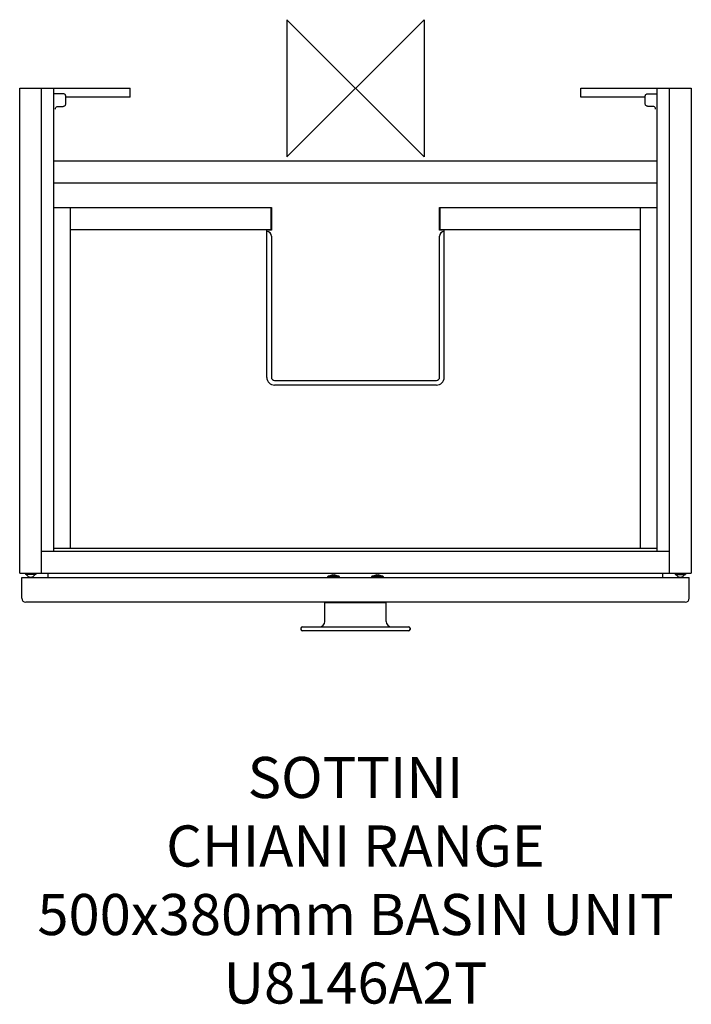
# Model space of a CAD drawing. Units: millimetres. Extents: x -245 to 245, y -669 to 50.
import ezdxf

# ---------------------------------------------------------------- set-up
doc = ezdxf.new("R2010")
doc.units = ezdxf.units.MM
doc.header["$MEASUREMENT"] = 0
doc.layers.add('DETAIL', color=2, linetype='Continuous')
doc.layers.add('Origin', color=6, linetype='Continuous')
doc.layers.add('Text', color=7, linetype='Continuous', lineweight=9)
doc.styles.add('Fastrack', font='simplex.shx')

# ---------------------------------------------------------------- blocks, each defined once
blk = doc.blocks.new('ZPO')
at = {"layer": 'Origin'}
blk.add_lwpolyline([(-50, 50), (-50, -50), (50, 50), (50, -50)], close=True, dxfattribs=at)

msp = doc.modelspace()

# ---------------------------------------------------------------- linework, layer by layer
at = {"layer": 'DETAIL'}
for p, q in [((-245, -354), (-245, 0)), ((-245, 0), (-164.5, 0)), ((-229, -354), (-229, 0)), ((-220, -338), (-220, 0)), ((-213.35, -4.02), (-220, -4.02)), ((-211.35, -11.26), (-211.35, -6.01)), ((-164.5, -6.42), (-211.35, -6.42)), ((-164.5, -6.42), (-164.5, 0)), ((164.5, -6.42), (164.5, 0)), ((164.5, 0), (245, 0)), ((211.35, -6.42), (164.5, -6.42)), ((211.35, -11.26), (211.35, -6.01)), ((213.35, -4.02), (220, -4.02)), ((220, -338), (220, 0)), ((229, -354), (229, 0)), ((245, 0), (245, -354)), ((-216.95, -13.25), (-213.35, -13.25)), ((216.95, -13.25), (213.35, -13.25)), ((-220, -53), (220, -53)), ((-220, -69), (220, -69)), ((-220, -87), (-61.35, -87)), ((-208, -336), (-208, -87)), ((-61.5, -103.5), (-61.5, -87)), ((-61.35, -87), (-61.35, -103.5)), ((61.35, -103.5), (61.35, -87)), ((61.35, -87), (220, -87)), ((61.5, -87), (61.5, -103.5)), ((208, -336), (208, -87)), ((-208, -103), (-61.5, -103)), ((-64.7, -211), (-64.7, -103.5)), ((-61.35, -103.5), (-64.7, -103.5)), ((-61.5, -102.8), (-61.35, -102.8)), ((61.35, -102.8), (61.5, -102.8)), ((64.7, -103.5), (61.35, -103.5)), ((61.5, -103), (208, -103)), ((64.7, -211), (64.7, -103.5)), ((-61.35, -108), (-61.35, -211)), ((61.35, -211), (61.35, -108)), ((-59, -213.35), (59, -213.35)), ((59, -216.7), (-59, -216.7)), ((220, -336), (-220, -336)), ((229, -338), (-229, -338)), ((-245, -354), (245, -354)), ((-243.5, -372.1), (-243.5, -357.1)), ((-243.5, -357.1), (243.5, -357.1)), ((-240.87, -354), (-240.87, -354.9)), ((-233.13, -354.9), (-240.87, -354.9)), ((-233.13, -354), (-233.13, -354.9)), ((-224.19, -357.1), (-224.19, -354)), ((-205.93, -357), (-200.76, -357)), ((-20.2, -356.4), (-11.8, -356.4)), ((-20.2, -356.4), (-20.2, -357.1)), ((-20.2, -357.1), (-20.2, -356.4)), ((-12, -356.2), (-20, -356.2)), ((-16.5, -355.46), (-16.5, -355.24)), ((-15.5, -355.24), (-15.5, -355.46)), ((-11.8, -356.4), (-11.8, -357.1)), ((-11.8, -357.1), (-11.8, -356.4)), ((11.8, -356.4), (20.2, -356.4)), ((11.8, -356.4), (11.8, -357.1)), ((11.8, -357.1), (11.8, -356.4)), ((20, -356.2), (12, -356.2)), ((15.5, -355.46), (15.5, -355.24)), ((16.5, -355.24), (16.5, -355.46)), ((20.2, -356.4), (20.2, -357.1)), ((20.2, -357.1), (20.2, -356.4)), ((200.76, -357), (206.03, -357)), ((224.19, -357.1), (224.19, -354)), ((233.13, -354), (233.13, -354.9)), ((233.13, -354.9), (240.87, -354.9)), ((240.87, -354), (240.87, -354.9)), ((243.5, -372.1), (243.5, -357.1)), ((240.5, -375.1), (-240.5, -375.1)), ((-22.3, -375.3), (22.3, -375.3)), ((-22.3, -389.1), (-22.3, -375.3)), ((22.3, -389.1), (22.3, -375.3)), ((-39.8, -394.1), (-39.8, -395.1)), ((-38.8, -393.1), (-22.72, -393.1)), ((-17.95, -393.15), (17.95, -393.15)), ((22.72, -393.1), (38.8, -393.1)), ((39.8, -394.1), (39.8, -395.1)), ((38.8, -396.1), (-38.8, -396.1))]:
    msp.add_line(p, q, dxfattribs=at)
for centre, radius, start, end in [((-64.85, -108), 3.5, 0, 87.4911), ((64.85, -108), 3.5, 92.5089, 180), ((-59, -211), 5.7, 180, 270), ((-59, -211), 2.35, 180, 270), ((59, -211), 5.7, 270, 0), ((59, -211), 2.35, 270, 0), ((-237, -352.97), 3.78, 210.70027, 329.29973), ((-20, -356.4), 0.2, 90, 180), ((-16, -361.31), 6.09, 94.7088, 122.94629), ((-16, -361.31), 5.87, 85.11372, 94.88628), ((-16, -361.31), 6.09, 57.05371, 85.2912), ((-12, -356.4), 0.2, 0, 90), ((12, -356.4), 0.2, 90, 180), ((16, -361.31), 6.09, 94.7088, 122.94629), ((16, -361.31), 5.87, 85.11372, 94.88628), ((16, -361.31), 6.09, 57.05371, 85.2912), ((20, -356.4), 0.2, 0, 90), ((237, -352.97), 3.78, 210.70027, 329.29973), ((-240.5, -372.1), 3, 180, 270), ((240.5, -372.1), 3, 270, 0), ((-38.8, -394.1), 1, 90, 180), ((-38.8, -395.1), 1, 180, 270), ((-26.3, -389.1), 4, 270, 0), ((26.3, -389.1), 4, 180, 270), ((38.8, -394.1), 1, 0, 90), ((38.8, -395.1), 1, 270, 0)]:
    msp.add_arc(centre, radius, start, end, dxfattribs=at)
for points, knots in [([(-211.35, -6.01), (-211.35, -5.75), (-211.46, -5.23), (-211.9, -4.56), (-212.57, -4.12), (-213.09, -4.02), (-213.35, -4.02)], [0, 0, 0, 0, 0.249553, 0.499728, 0.750064, 1, 1, 1, 1]), ([(211.35, -6.01), (211.35, -5.75), (211.46, -5.23), (211.9, -4.56), (212.57, -4.12), (213.09, -4.02), (213.35, -4.02)], [0, 0, 0, 0, 0.249553, 0.499728, 0.750064, 1, 1, 1, 1]), ([(-218.95, -15.25), (-218.95, -14.99), (-218.84, -14.46), (-218.4, -13.8), (-217.73, -13.36), (-217.21, -13.25), (-216.95, -13.25)], [0, 0, 0, 0, 0.249553, 0.499728, 0.750064, 1, 1, 1, 1]), ([(-213.35, -13.25), (-213.09, -13.25), (-212.57, -13.15), (-211.9, -12.7), (-211.46, -12.04), (-211.35, -11.51), (-211.35, -11.26)], [0, 0, 0, 0, 0.249936, 0.500272, 0.750447, 1, 1, 1, 1]), ([(213.35, -13.25), (213.09, -13.25), (212.57, -13.15), (211.9, -12.7), (211.46, -12.04), (211.35, -11.51), (211.35, -11.26)], [0, 0, 0, 0, 0.249936, 0.500272, 0.750447, 1, 1, 1, 1]), ([(218.95, -15.25), (218.95, -14.99), (218.84, -14.46), (218.4, -13.8), (217.73, -13.36), (217.21, -13.25), (216.95, -13.25)], [0, 0, 0, 0, 0.249553, 0.499728, 0.750064, 1, 1, 1, 1]), ([(-22.72, -393.1), (-21.93, -393.1), (-20.34, -393.13), (-18.75, -393.15), (-17.95, -393.15)], [0, 0, 0, 0, 0.498928, 1, 1, 1, 1]), ([(17.95, -393.15), (18.75, -393.15), (20.34, -393.13), (21.93, -393.1), (22.72, -393.1)], [0, 0, 0, 0, 0.501071, 1, 1, 1, 1])]:
    msp.add_open_spline(points, degree=3, knots=knots, dxfattribs=at)

# ---------------------------------------------------------------- block references
at = {"layer": 'Origin'}
msp.add_blockref('ZPO', (0, 0), dxfattribs=at)

# ---------------------------------------------------------------- texts
at = {"layer": 'Text', "insert": (0, -488.01), "char_height": 30, "width": 2237.2895, "attachment_point": 2, "style": 'Fastrack'}
msp.add_mtext('SOTTINI\\PCHIANI RANGE\\P500x380mm BASIN UNIT\\PU8146A2T', dxfattribs=at)

doc.saveas('drawing.dxf')
